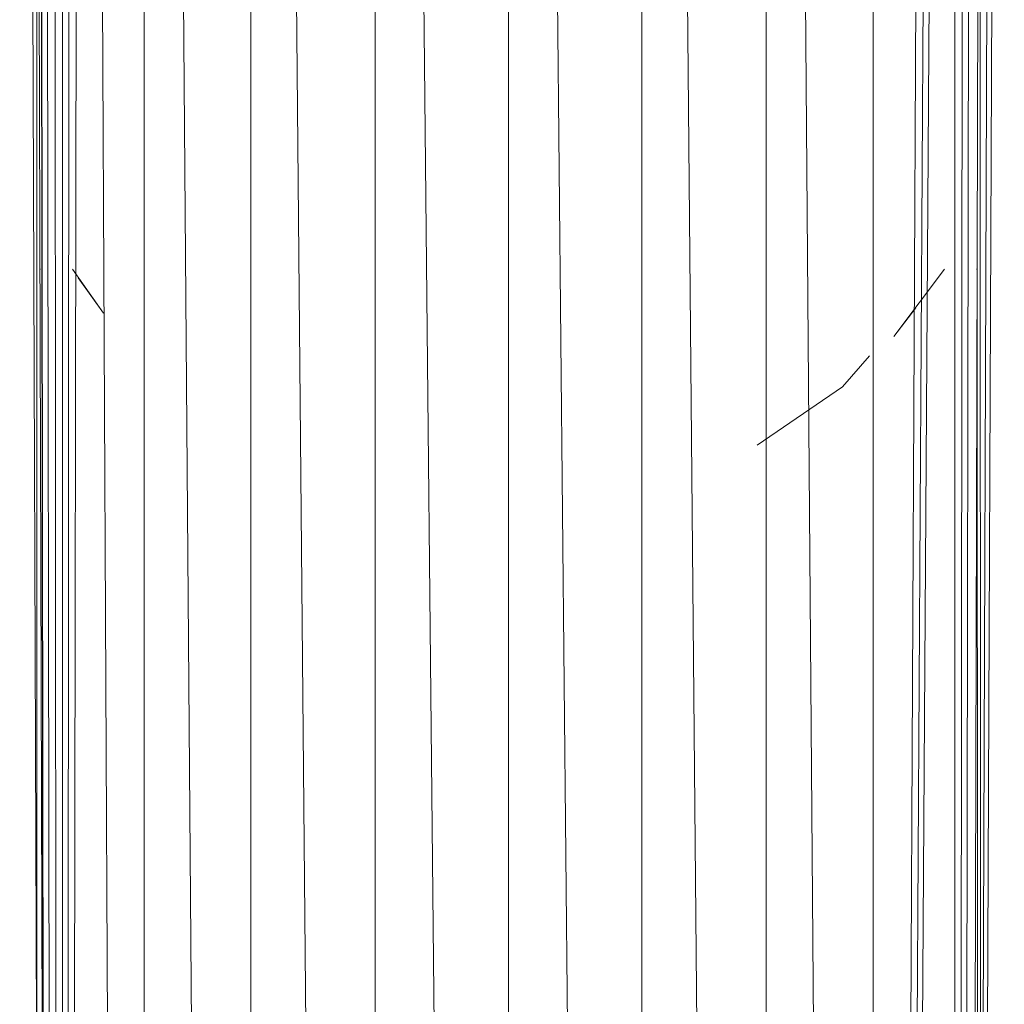
# Model space of a CAD drawing. Units: inches. Extents: x 1589 to 8309, y -2297 to 2455.
# Drawn here: x 5091 to 5148, y 742 to 799 of the extents above; entities that cross this region are included whole.
import ezdxf

# ---------------------------------------------------------------- set-up
doc = ezdxf.new("R2010")
doc.units = ezdxf.units.IN
doc.header["$MEASUREMENT"] = 0

msp = doc.modelspace()

# ---------------------------------------------------------------- linework, layer by layer
at = {"lineweight": 9}
for p, q in [((5098.053, 1091.23), (5098.053, 300.392)), ((5098.053, 1091.23), (5104.267, 299.564)), ((5140.48, 300.392), (5140.48, 1091.23)), ((5111.502, 299.044), (5104.267, 1090.402)), ((5104.267, 1090.402), (5104.267, 299.564)), ((5140.48, 300.392), (5134.266, 1090.402)), ((5134.266, 1090.402), (5134.266, 299.564)), ((5119.267, 298.867), (5111.502, 1089.882)), ((5111.502, 1089.882), (5111.502, 299.044)), ((5127.031, 299.044), (5119.267, 1089.704)), ((5119.267, 1089.704), (5119.267, 298.867)), ((5134.266, 299.564), (5127.031, 1089.882)), ((5127.031, 1089.882), (5127.031, 299.044)), ((5093.286, 301.471), (5094.485, 1036.357)), ((5094.485, 1036.357), (5098.053, 300.392)), ((5140.48, 300.392), (5144.14, 1035.103)), ((5093.286, 301.471), (5093.848, 1032.27)), ((5140.48, 300.392), (5144.74, 1031.937)), ((5093.286, 301.471), (5093.299, 1030.406)), ((5140.48, 300.392), (5145.245, 1030.296)), ((5145.247, 301.471), (5145.245, 1030.296)), ((5092.673, 1028.797), (5093.286, 301.471)), ((5145.247, 301.471), (5145.859, 1028.812)), ((5093.286, 301.471), (5092.034, 1027.31)), ((5145.247, 301.471), (5146.4, 1027.506)), ((5093.286, 301.471), (5091.345, 1026.131)), ((5147.184, 1026.129), (5145.247, 301.471)), ((5093.286, 301.471), (5090.809, 1025.213)), ((5147.955, 1024.886), (5145.247, 301.471)), ((5091.832, 1024.368), (5091.767, 304.076)), ((5092.703, 302.84), (5091.832, 1024.368)), ((5146.708, 1024.358), (5146.766, 304.076)), ((5092.703, 302.84), (5091.791, 1023.847)), ((5145.247, 301.471), (5148.123, 967.854)), ((5092, 784.704), (5092.009, 784.704)), ((5092.019, 784.704), (5092.009, 784.704)), ((5095.687, 782.157), (5093.889, 784.704)), ((5141.7, 780.787), (5144.644, 784.704)), ((5146.514, 784.704), (5146.524, 784.704)), ((5146.524, 784.704), (5146.534, 784.704)), ((5146.766, 304.076), (5146.534, 784.704)), ((5094.21, 784.207), (5095.687, 782.157)), ((5141.7, 780.787), (5142.974, 782.454)), ((5140.28, 779.669), (5138.71, 777.861)), ((5138.71, 777.861), (5133.739, 774.471)), ((5138.711, 777.859), (5133.739, 774.471))]:
    msp.add_line(p, q, dxfattribs=at)

doc.saveas('drawing.dxf')
